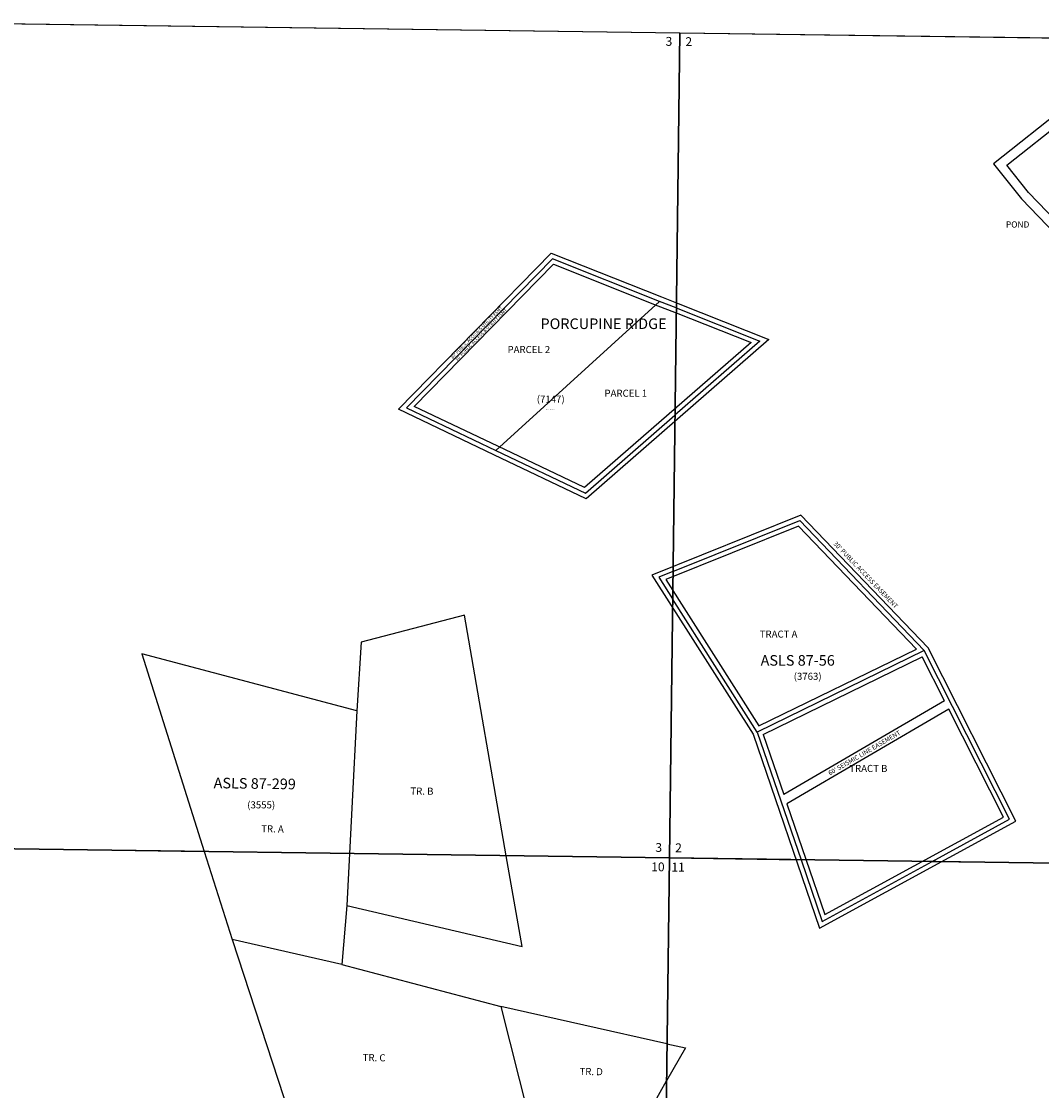
# Model space of a CAD drawing. Units: feet. Extents: x 1465952 to 1529922, y 2872163 to 2936315.
# Drawn here: x 1483657 to 1490187, y 2929242 to 2936083 of the extents above; entities that cross this region are included whole.
import ezdxf
from ezdxf.enums import TextEntityAlignment as Align

# ---------------------------------------------------------------- set-up
doc = ezdxf.new("R2010")
doc.units = ezdxf.units.FT
doc.header["$MEASUREMENT"] = 0
for name, color, linetype in [('LAKENAME', 7, 'Continuous'), ('NOTE', 7, 'Continuous'), ('ROWESMT', 7, 'Continuous'), ('SECTION', 190, 'Continuous'), ('SECTNMBR', 7, 'Continuous'), ('SUBDN', 7, 'Continuous'), ('SUBLOT', 7, 'Continuous'), ('SUBNAME', 7, 'Continuous'), ('SUBNMBR', 7, 'Continuous')]:
    doc.layers.add(name, color=color, linetype=linetype)
doc.styles.add('SMLTEXT', font='txt')

msp = doc.modelspace()

# ---------------------------------------------------------------- linework, layer by layer
at = {"layer": 'ROWESMT', "color": 7, "lineweight": 25}
for p, q in [((1489963.9, 2935162.7), (1490780.1, 2935808.7)), ((1490104.2, 2934987.5), (1489963.9, 2935162.7)), ((1490387.6, 2934693.3), (1490104.2, 2934987.5)), ((1486070.2, 2933601.7), (1487048.2, 2934599.3)), ((1487048.2, 2934599.3), (1487753.6, 2934319.9)), ((1486171.9, 2933619.7), (1487063.2, 2934528.9)), ((1487063.2, 2934528.9), (1487731.5, 2934264.2)), ((1487753.6, 2934319.9), (1487860.2, 2934277.7)), ((1487731.5, 2934264.2), (1487838.2, 2934221.9)), ((1487860.2, 2934277.7), (1488441.6, 2934047.4)), ((1487838.2, 2934221.9), (1488327.9, 2934027.9)), ((1488327.9, 2934027.9), (1487262.4, 2933100.1)), ((1488441.6, 2934047.4), (1487272.1, 2933029)), ((1486707, 2933364.7), (1486171.9, 2933619.7)), ((1486681.2, 2933310.6), (1486070.2, 2933601.7)), ((1487262.4, 2933100.1), (1486707, 2933364.7)), ((1487272.1, 2933029), (1486681.2, 2933310.6)), ((1488646.3, 2932924.5), (1487693, 2932541.2)), ((1489461.3, 2932074.9), (1488646.3, 2932924.5)), ((1488631.1, 2932853.7), (1487782.4, 2932512.4)), ((1489386.4, 2932066.3), (1488631.1, 2932853.7)), ((1487693, 2932541.2), (1488340, 2931523.5)), ((1487782.4, 2932512.4), (1488378.1, 2931575.4)), ((1488378.1, 2931575.4), (1489386.4, 2932066.3)), ((1490022.4, 2930966.6), (1489461.3, 2932074.9)), ((1488404.2, 2931521.3), (1489423.1, 2932017.4)), ((1489565.4, 2931736.5), (1489423.1, 2932017.4)), ((1489565.4, 2931736.5), (1488536.4, 2931136.1)), ((1489592.5, 2931682.9), (1488556.2, 2931078.2)), ((1489942.6, 2930991.4), (1489592.5, 2931682.9)), ((1488340, 2931523.5), (1488766.3, 2930281.6)), ((1488404.2, 2931521.3), (1488536.4, 2931136.1)), ((1488556.2, 2931078.2), (1488799.9, 2930368.3)), ((1488766.3, 2930281.6), (1490022.4, 2930966.6)), ((1488799.9, 2930368.3), (1489942.6, 2930991.4))]:
    msp.add_line(p, q, dxfattribs=at)
at = {"layer": 'SECTION', "color": 190, "linetype": 'Continuous', "lineweight": 25}
for points in [[(1487871.6, 2936010), (1487804.5, 2930730.7), (1482525.9, 2930804), (1482593, 2936083.3)], [(1493150.2, 2935939.2), (1493083.1, 2930659.9), (1487804.5, 2930730.7), (1487871.6, 2936010)], [(1487804.5, 2930730.7), (1487737.5, 2925451.5), (1482458.9, 2925524.7), (1482525.9, 2930804)], [(1493083.1, 2930659.9), (1493016.1, 2925380.7), (1487737.5, 2925451.5), (1487804.5, 2930730.7)]]:
    msp.add_lwpolyline(points, close=True, dxfattribs=at)
at = {"layer": 'SUBDN', "color": 7, "linetype": 'Continuous', "lineweight": 25}
for p, q in [((1482593, 2936083.3), (1487871.6, 2936010)), ((1487871.6, 2936010), (1487849.2, 2934249.8)), ((1487871.6, 2936010), (1493150.2, 2935939.2)), ((1490813.6, 2935911.8), (1489879.3, 2935172.3)), ((1489879.3, 2935172.3), (1490059.1, 2934947.8)), ((1490059.1, 2934947.8), (1490332.8, 2934663.7)), ((1487055.7, 2934564.1), (1486121, 2933610.7)), ((1487742.5, 2934292), (1487055.7, 2934564.1)), ((1487742.5, 2934292), (1486694.1, 2933337.7)), ((1487849.2, 2934249.8), (1487742.5, 2934292)), ((1487849.2, 2934249.8), (1488384.7, 2934037.6)), ((1488384.7, 2934037.6), (1487840.5, 2933563.8)), ((1486121, 2933610.7), (1486694.1, 2933337.7)), ((1487267.2, 2933064.6), (1487840.5, 2933563.8)), ((1487840.5, 2933563.8), (1487827.8, 2932563)), ((1486694.1, 2933337.7), (1487267.2, 2933064.6)), ((1487827.8, 2932563), (1488638.7, 2932889.1)), ((1488638.7, 2932889.1), (1489436.5, 2932057.3)), ((1487827.8, 2932563), (1487737.7, 2932526.8)), ((1487737.7, 2932526.8), (1487825.6, 2932388.6)), ((1487825.6, 2932388.6), (1487804.5, 2930730.7)), ((1488367.2, 2931536.7), (1487825.6, 2932388.6)), ((1486492.5, 2932284.2), (1485831, 2932111.2)), ((1486760.8, 2930745.2), (1486492.5, 2932284.2)), ((1485831, 2932111.2), (1485804.9, 2931672.2)), ((1484427.1, 2932036.5), (1484827.6, 2930772)), ((1485804.9, 2931672.2), (1484427.1, 2932036.5)), ((1489436.5, 2932057.3), (1488367.2, 2931536.7)), ((1489982.5, 2930979), (1489436.5, 2932057.3)), ((1485804.9, 2931672.2), (1485739.9, 2930427.1)), ((1488367.2, 2931536.7), (1488647.7, 2930719.4)), ((1489485.8, 2930708.1), (1489982.5, 2930979)), ((1482525.9, 2930804), (1484827.6, 2930772)), ((1484827.6, 2930772), (1485005.8, 2930209.6)), ((1486862, 2930164.5), (1486760.8, 2930745.2)), ((1487804.5, 2930730.7), (1486760.8, 2930745.2)), ((1487804.5, 2930730.7), (1487789.4, 2929542.5)), ((1487804.5, 2930730.7), (1488647.7, 2930719.4)), ((1488647.7, 2930719.4), (1488783.1, 2930324.9)), ((1488783.1, 2930324.9), (1489485.8, 2930708.1)), ((1489485.8, 2930708.1), (1491150.5, 2930685.8)), ((1485739.9, 2930427.1), (1485709, 2930050.2)), ((1485739.9, 2930427.1), (1486862, 2930164.5)), ((1485005.8, 2930209.6), (1485389, 2929036.5)), ((1485709, 2930050.2), (1485005.8, 2930209.6)), ((1485709, 2930050.2), (1486725.2, 2929780)), ((1486725.2, 2929780), (1486994.6, 2928715.5)), ((1487789.4, 2929542.5), (1486725.2, 2929780)), ((1487907, 2929516.3), (1487786.4, 2929303.9)), ((1487789.4, 2929542.5), (1487907, 2929516.3)), ((1487556.5, 2928898.8), (1487786.4, 2929303.9)), ((1487786.4, 2929303.9), (1487737.5, 2925451.5))]:
    msp.add_line(p, q, dxfattribs=at)

# ---------------------------------------------------------------- texts
at = {"layer": 'LAKENAME', "style": 'SMLTEXT', "oblique": 0.20944}
msp.add_text('POND', height=39.55, dxfattribs=at).set_placement((1490033.9, 2934778.7), align=Align.MIDDLE)
at = {"layer": 'NOTE', "style": 'SMLTEXT'}
msp.add_text('PLAT #2012-10 T', height=6.78, dxfattribs=at).set_placement((1487013, 2933596.4))
at = {"layer": 'ROWESMT', "style": 'SMLTEXT'}
for s, height, rotation, p in [("30' PUBLIC ACCESS & UTILITY ESMT", 20.34, 45.57174, (1486416.5, 2933921.4)), ("30' PUBLIC ACCESS & UTILITY ESMT", 20.34, 45.57148, (1486445.7, 2933908.3)), ("30' PUBLIC ACCESS EASEMENT", 29.38, -46.19626, (1488852.7, 2932738.9)), ("60' SEISMIC LINE EASEMENT", 29.38, 30.26726, (1488833, 2931257.9))]:
    msp.add_text(s, height=height, rotation=rotation, dxfattribs=at).set_placement(p)
at = {"layer": 'SECTNMBR', "style": 'SMLTEXT'}
for s, p in [('3', (1487780.6, 2935927.1)), ('2', (1487907.4, 2935925.4)), ('3', (1487715.2, 2930769.5)), ('2', (1487842, 2930767.8)), ('10', (1487688.5, 2930645.7)), ('11', (1487817.7, 2930643.9))]:
    msp.add_text(s, height=56.5, dxfattribs=at).set_placement(p)
at = {"layer": 'SUBLOT', "style": 'SMLTEXT'}
for s, p in [('PARCEL 2', (1486768.7, 2933961)), ('PARCEL 1', (1487389.3, 2933681.7)), ('TRACT A', (1488383.2, 2932140.5)), ('TRACT B', (1488956.3, 2931281.1))]:
    msp.add_text(s, height=45.2, dxfattribs=at).set_placement(p)
for s, p in [('TR. B', (1486146.7, 2931137)), ('TR. A', (1485191.7, 2930895.2)), ('TR. C', (1485841.1, 2929431.6)), ('TR. D', (1487229.1, 2929342.6))]:
    msp.add_text(s, height=45.2, rotation=-0.82705, dxfattribs=at).set_placement(p)
at = {"layer": 'SUBNAME', "style": 'SMLTEXT'}
for s, p in [('PORCUPINE RIDGE', (1486979.7, 2934115)), ('ASLS 87-56', (1488388.7, 2931961.1))]:
    msp.add_text(s, height=67.8, dxfattribs=at).set_placement(p)
msp.add_text('ASLS 87-299', height=67.8, rotation=-0.82705, dxfattribs=at).set_placement((1484887.1, 2931177.2))
at = {"layer": 'SUBNMBR', "style": 'SMLTEXT', "oblique": 0.20944}
for s, p in [('(7147)', (1486955.9, 2933644)), ('(3555)', (1485102.6, 2931047.9))]:
    msp.add_text(s, height=45.2, dxfattribs=at).set_placement(p)
at = {"layer": 'SUBNMBR', "style": 'SMLTEXT'}
msp.add_text('(3763)', height=45.2, dxfattribs=at).set_placement((1488600.5, 2931870.3))

doc.saveas('drawing.dxf')
